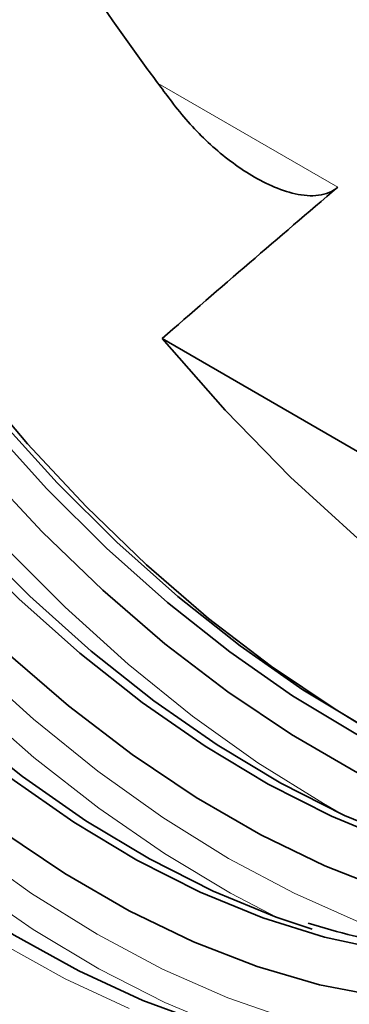
# Model space of a CAD drawing. Units: millimetres. Extents: x 3525 to 5073, y 3356 to 4386.
# Drawn here: x 4785 to 4801, y 3867 to 3915 of the extents above; entities that cross this region are included whole.
import ezdxf

# ---------------------------------------------------------------- set-up
doc = ezdxf.new("R2010")
doc.units = ezdxf.units.MM

msp = doc.modelspace()

# ---------------------------------------------------------------- linework, layer by layer
at = {"color": 8, "linetype": 'Continuous', "lineweight": 18}
msp.add_line((4791.385, 3911.763), (4800.082, 3906.743), dxfattribs=at)
at = {"color": 7, "linetype": 'Continuous', "lineweight": 35}
msp.add_line((4822.525, 3881.544), (4791.574, 3899.412), dxfattribs=at)
at = {"color": 8, "linetype": 'Continuous', "lineweight": 18, "flags": 128}
for points in [[(4758.913, 3948.087), (4758.902, 3947.014), (4759.027, 3943.275), (4759.401, 3939.414), (4760.021, 3935.456), (4760.884, 3931.425), (4761.984, 3927.346), (4763.315, 3923.244), (4764.868, 3919.145), (4766.634, 3915.074), (4768.602, 3911.055), (4770.759, 3907.114), (4773.093, 3903.275), (4775.59, 3899.562), (4778.232, 3895.997), (4781.006, 3892.602), (4783.892, 3889.399), (4786.875, 3886.407), (4789.934, 3883.645), (4793.051, 3881.129), (4796.208, 3878.875), (4799.384, 3876.898), (4800.312, 3876.374)], [(4797.139, 3871.385), (4794.88, 3872.567), (4791.686, 3874.483), (4788.507, 3876.675), (4785.361, 3879.132), (4782.268, 3881.837), (4779.246, 3884.776), (4776.313, 3887.93), (4773.486, 3891.281), (4770.784, 3894.808), (4768.222, 3898.489), (4765.815, 3902.304), (4763.579, 3906.229), (4761.525, 3910.24), (4759.668, 3914.313), (4758.018, 3918.423), (4756.584, 3922.547), (4755.376, 3926.659), (4754.401, 3930.735), (4753.664, 3934.749), (4753.17, 3938.678), (4752.923, 3942.499), (4752.923, 3946.187), (4753.006, 3947.834)], [(4752.354, 3916.917), (4753.908, 3912.818), (4755.674, 3908.747), (4757.641, 3904.728), (4759.799, 3900.787), (4762.133, 3896.948), (4764.629, 3893.235), (4767.272, 3889.67), (4770.046, 3886.275), (4772.932, 3883.072), (4775.914, 3880.08), (4778.974, 3877.318), (4782.091, 3874.802), (4785.248, 3872.548), (4788.424, 3870.57), (4791.6, 3868.881), (4794.757, 3867.49), (4797.874, 3866.407)], [(4760.272, 3916.492), (4762.037, 3912.421), (4764.005, 3908.402), (4766.163, 3904.461), (4768.497, 3900.622), (4770.993, 3896.909), (4773.636, 3893.344), (4776.41, 3889.949), (4779.296, 3886.746), (4782.278, 3883.754), (4785.338, 3880.991), (4788.455, 3878.476), (4791.612, 3876.222), (4794.788, 3874.244), (4797.964, 3872.555), (4801.121, 3871.164), (4804.238, 3870.08), (4805.318, 3869.775)], [(4794.869, 3865.939), (4791.704, 3867.267), (4788.516, 3868.894), (4785.322, 3870.809), (4782.143, 3873.001), (4778.997, 3875.458), (4775.904, 3878.163), (4772.882, 3881.102), (4769.949, 3884.256), (4767.122, 3887.607), (4764.42, 3891.134), (4761.858, 3894.816), (4759.451, 3898.63), (4757.215, 3902.555), (4755.161, 3906.566), (4753.304, 3910.639), (4751.654, 3914.75)], [(4789.983, 3866.981), (4786.873, 3868.418), (4783.749, 3870.15), (4780.63, 3872.166), (4777.536, 3874.453), (4774.485, 3876.996), (4771.499, 3879.781), (4768.594, 3882.789), (4765.791, 3886), (4763.105, 3889.396), (4760.556, 3892.954), (4758.158, 3896.651), (4755.926, 3900.465), (4753.876, 3904.372), (4752.019, 3908.346)]]:
    msp.add_lwpolyline(points, dxfattribs=at)
at = {"color": 7, "linetype": 'Continuous', "lineweight": 35, "flags": 128}
for points in [[(4801.092, 3880.778), (4799.96, 3881.465), (4796.878, 3883.531), (4793.826, 3885.866), (4790.825, 3888.453), (4787.892, 3891.277), (4785.048, 3894.318), (4782.31, 3897.558), (4779.697, 3900.974), (4777.225, 3904.546), (4774.911, 3908.249), (4772.77, 3912.06), (4770.814, 3915.955), (4769.058, 3919.907), (4767.512, 3923.891), (4766.187, 3927.882), (4765.09, 3931.853), (4764.23, 3935.778), (4763.612, 3939.633), (4763.239, 3943.393), (4763.117, 3946.56)], [(4798.844, 3870.816), (4797.098, 3871.4), (4794.044, 3872.656), (4790.963, 3874.217), (4787.878, 3876.071), (4784.808, 3878.206), (4781.774, 3880.608), (4778.796, 3883.261), (4775.893, 3886.148), (4773.086, 3889.249), (4770.393, 3892.544), (4767.831, 3896.01), (4765.418, 3899.625), (4763.17, 3903.364), (4761.102, 3907.203), (4759.228, 3911.116), (4757.559, 3915.077), (4756.108, 3919.06), (4754.883, 3923.038), (4753.894, 3926.985), (4753.146, 3930.874), (4752.645, 3934.68)], [(4802.361, 3869.803), (4799.438, 3870.424), (4796.449, 3871.362), (4793.415, 3872.61), (4790.355, 3874.16), (4787.29, 3876.001), (4784.24, 3878.122), (4781.226, 3880.509), (4778.267, 3883.145), (4775.384, 3886.012), (4772.596, 3889.093), (4769.92, 3892.366), (4767.375, 3895.809), (4764.978, 3899.4), (4762.745, 3903.114), (4760.691, 3906.928), (4758.829, 3910.815), (4757.171, 3914.75), (4755.73, 3918.707)], [(4819.15, 3874.13), (4816.91, 3873.543), (4814.298, 3873.199), (4811.564, 3873.176), (4808.725, 3873.477), (4805.802, 3874.098), (4802.813, 3875.036), (4799.779, 3876.284), (4796.719, 3877.834), (4793.654, 3879.675), (4790.604, 3881.796), (4787.59, 3884.183), (4784.631, 3886.818), (4781.748, 3889.686), (4778.96, 3892.767), (4776.284, 3896.039), (4773.739, 3899.483), (4771.342, 3903.074), (4769.109, 3906.788), (4767.055, 3910.602), (4765.193, 3914.489), (4763.535, 3918.424)], [(4805.208, 3874.49), (4803.462, 3875.074), (4800.408, 3876.33), (4797.327, 3877.89), (4794.242, 3879.744), (4791.172, 3881.88), (4788.138, 3884.282), (4785.16, 3886.935), (4782.257, 3889.822), (4779.45, 3892.923), (4776.757, 3896.217), (4774.195, 3899.684), (4771.782, 3903.298), (4769.534, 3907.038), (4767.466, 3910.877), (4765.592, 3914.79), (4763.923, 3918.751)], [(4819.221, 3874.237), (4818.58, 3874.17), (4815.842, 3874.092), (4812.998, 3874.334), (4810.065, 3874.897), (4807.063, 3875.775), (4804.012, 3876.964), (4800.93, 3878.456), (4797.838, 3880.241), (4794.757, 3882.307), (4791.705, 3884.641), (4788.703, 3887.229), (4785.771, 3890.052), (4782.926, 3893.093), (4780.189, 3896.333), (4777.576, 3899.75), (4775.104, 3903.321), (4772.79, 3907.025), (4770.648, 3910.836), (4768.693, 3914.73), (4766.937, 3918.682)], [(4820.531, 3876.092), (4819.041, 3875.937), (4816.306, 3875.914), (4813.468, 3876.215), (4810.545, 3876.836), (4807.556, 3877.774), (4804.521, 3879.022), (4801.461, 3880.571), (4798.396, 3882.413), (4795.347, 3884.534), (4792.332, 3886.921), (4789.374, 3889.556), (4786.491, 3892.424), (4783.702, 3895.504), (4781.027, 3898.777), (4778.482, 3902.221), (4776.085, 3905.811), (4773.852, 3909.526), (4771.798, 3913.34), (4769.935, 3917.227)], [(4820.418, 3875.861), (4818.541, 3875.648), (4815.806, 3875.626), (4812.968, 3875.926), (4810.045, 3876.547), (4807.056, 3877.485), (4804.021, 3878.733), (4800.961, 3880.283), (4797.896, 3882.124), (4794.847, 3884.246), (4791.832, 3886.632), (4788.874, 3889.268), (4785.991, 3892.135), (4783.202, 3895.216), (4780.527, 3898.489), (4777.982, 3901.932), (4775.585, 3905.523), (4773.352, 3909.237), (4771.298, 3913.051), (4769.435, 3916.938)], [(4802.163, 3867.553), (4799.203, 3868.12), (4796.174, 3869.007), (4793.094, 3870.207), (4789.984, 3871.712), (4786.864, 3873.514), (4783.754, 3875.599), (4780.674, 3877.955), (4777.645, 3880.566), (4774.685, 3883.416), (4771.815, 3886.485), (4769.052, 3889.754), (4766.415, 3893.202), (4763.92, 3896.807), (4761.585, 3900.544), (4759.423, 3904.391), (4757.45, 3908.321), (4755.678, 3912.309), (4754.118, 3916.33)], [(4814.272, 3871.072), (4814.16, 3871.061), (4811.397, 3870.982), (4808.527, 3871.227), (4805.567, 3871.794), (4802.538, 3872.681), (4799.458, 3873.881), (4796.348, 3875.386), (4793.228, 3877.188), (4790.118, 3879.273), (4787.038, 3881.629), (4784.009, 3884.24), (4781.049, 3887.089), (4778.179, 3890.159), (4775.416, 3893.428), (4772.779, 3896.876), (4770.284, 3900.481), (4767.949, 3904.218), (4765.787, 3908.064), (4763.814, 3911.995), (4762.042, 3915.983)], [(4793.72, 3866.231), (4790.645, 3867.364), (4787.536, 3868.801), (4784.412, 3870.532), (4781.293, 3872.548), (4778.198, 3874.835), (4775.148, 3877.379), (4772.161, 3880.164), (4769.257, 3883.171), (4766.453, 3886.383), (4763.768, 3889.778), (4761.219, 3893.336), (4758.82, 3897.034), (4756.589, 3900.848), (4754.539, 3904.754), (4752.682, 3908.728)], [(4791.574, 3899.412), (4794.629, 3895.947), (4797.793, 3892.712), (4801.047, 3889.729), (4804.368, 3887.018), (4807.734, 3884.596), (4811.122, 3882.48), (4814.511, 3880.684), (4817.877, 3879.219), (4821.197, 3878.097), (4821.386, 3878.043)]]:
    msp.add_lwpolyline(points, dxfattribs=at)
at = {"color": 7, "linetype": 'Continuous', "lineweight": 35}
for points, knots in [([(4772.926, 3965.026), (4772.808, 3964.167), (4772.485, 3961.811), (4772.565, 3957.518), (4773.103, 3952.277), (4774.197, 3946.766), (4775.823, 3941.071), (4777.948, 3935.263), (4780.544, 3929.418), (4783.593, 3923.608), (4787.04, 3917.91), (4789.962, 3913.647), (4791.716, 3911.316), (4792.133, 3910.763)], [0, 0, 0, 0, 0.057868, 0.158714, 0.25988, 0.360728, 0.461897, 0.563387, 0.664555, 0.765762, 0.867293, 0.968497, 1, 1, 1, 1]), ([(4792.133, 3910.763), (4792.642, 3910.094), (4793.201, 3909.478), (4794.112, 3908.63), (4794.428, 3908.361), (4795.087, 3907.851), (4795.433, 3907.61), (4796.142, 3907.173), (4796.506, 3906.976), (4797.26, 3906.643), (4797.639, 3906.509), (4798.403, 3906.34), (4798.795, 3906.305), (4799.332, 3906.375), (4799.505, 3906.42), (4799.816, 3906.551), (4799.958, 3906.637), (4800.082, 3906.743)], [0, 0, 0, 0, 0.25, 0.25, 0.375, 0.375, 0.5, 0.5, 0.625, 0.625, 0.75, 0.75, 0.875, 0.875, 0.9375, 0.9375, 1, 1, 1, 1]), ([(4819.832, 3874.925), (4819.705, 3874.788), (4819.028, 3874.066), (4817.629, 3873.013), (4815.638, 3871.787), (4813.477, 3870.857), (4811.177, 3870.202), (4808.748, 3869.835), (4806.208, 3869.752), (4803.569, 3869.965), (4801.045, 3870.399), (4799.377, 3870.893), (4798.641, 3871.111)], [0, 0, 0, 0, 0.025848, 0.13674, 0.247844, 0.359067, 0.470238, 0.581238, 0.69201, 0.802556, 0.912912, 1, 1, 1, 1])]:
    msp.add_open_spline(points, degree=3, knots=knots, dxfattribs=at)
msp.add_open_spline([(4791.574, 3899.412), (4794.382, 3901.866), (4797.221, 3904.309), (4800.082, 3906.743)], degree=3, dxfattribs=at)

doc.saveas('drawing.dxf')
